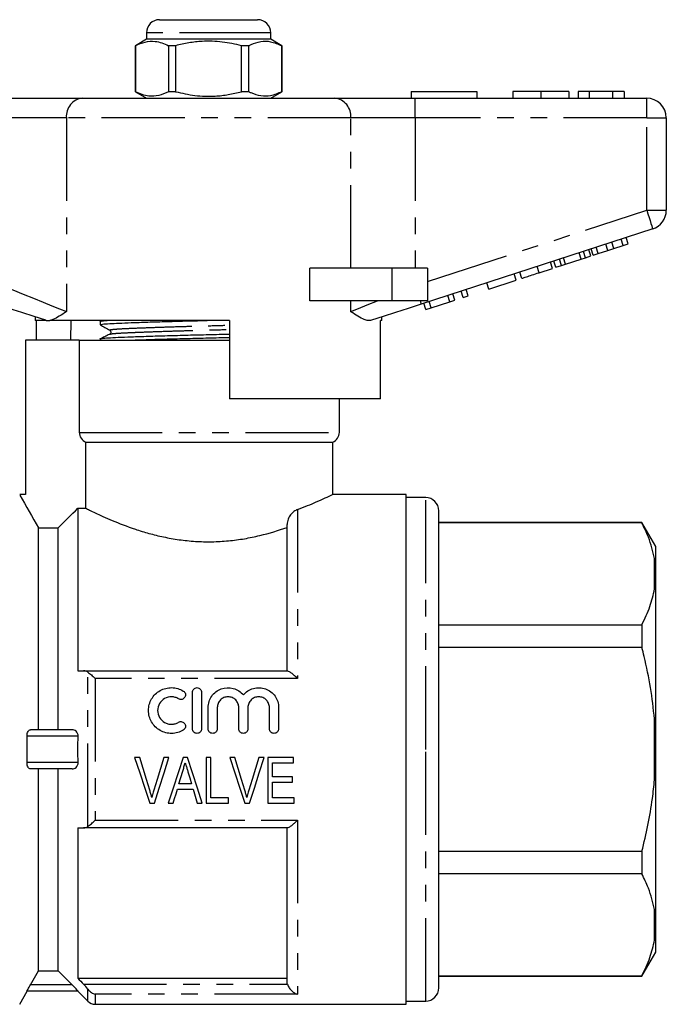
# Model space of a CAD drawing. Extents: x 159 to 248, y 86 to 264.
# Drawn here: x 198 to 248, y 189 to 264 of the extents above; entities that cross this region are included whole.
import ezdxf

# ---------------------------------------------------------------- set-up
doc = ezdxf.new("R2010")
doc.units = 0
doc.linetypes.add('PHANTOM', pattern=[12.7, 6.35, -1.27, 1.27, -1.27, 1.27, -1.27])
doc.layers.get('0').update_dxf_attribs({"linetype": 'CONTINUOUS'})

msp = doc.modelspace()

# ---------------------------------------------------------------- linework, layer by layer
at = {"color": 7, "linetype": 'CONTINUOUS'}
for p, q in [((209.045, 264.467), (216.043, 264.467)), ((216.043, 264.467), (216.545, 264.467)), ((208.045, 262.967), (207.195, 262.477)), ((208.045, 263.467), (208.045, 262.967)), ((217.545, 262.967), (208.045, 262.967)), ((217.545, 262.967), (217.545, 263.467)), ((218.395, 262.477), (217.545, 262.967)), ((207.195, 262.477), (207.195, 258.958)), ((207.204, 262.477), (207.195, 262.477)), ((207.204, 258.958), (207.204, 262.477)), ((210.273, 262.477), (209.726, 262.477)), ((209.726, 262.477), (209.726, 258.958)), ((210.273, 262.477), (210.273, 258.958)), ((215.864, 262.477), (215.317, 262.477)), ((215.317, 258.958), (215.317, 262.477)), ((215.864, 258.958), (215.864, 262.477)), ((218.395, 262.477), (218.386, 262.477)), ((218.386, 262.477), (218.386, 258.958)), ((218.395, 258.958), (218.395, 262.477)), ((196.997, 258.467), (203.152, 258.467)), ((203.152, 258.467), (222.438, 258.467)), ((207.195, 258.958), (208.045, 258.467)), ((207.204, 258.958), (207.195, 258.958)), ((210.273, 258.958), (209.726, 258.958)), ((215.864, 258.958), (215.317, 258.958)), ((217.545, 258.467), (218.395, 258.958)), ((218.395, 258.958), (218.386, 258.958)), ((222.438, 258.467), (228.593, 258.467)), ((228.295, 258.967), (233.295, 258.967)), ((228.295, 258.967), (228.295, 258.467)), ((228.593, 258.467), (246.295, 258.467)), ((233.295, 258.967), (233.295, 258.467)), ((236.051, 258.967), (236.051, 258.467)), ((238.205, 258.967), (238.205, 258.467)), ((240.346, 258.967), (240.346, 258.467)), ((241.051, 258.967), (241.051, 258.467)), ((241.885, 258.967), (241.051, 258.967)), ((241.885, 258.967), (241.885, 258.467)), ((243.677, 258.967), (241.885, 258.967)), ((243.677, 258.967), (243.677, 258.467)), ((244.577, 258.967), (243.677, 258.967)), ((244.577, 258.967), (244.577, 258.467)), ((247.795, 256.967), (247.795, 249.894)), ((246.759, 248.467), (229.056, 242.716)), ((244.891, 247.335), (244.737, 247.811)), ((242.587, 246.586), (242.432, 247.062)), ((243.319, 246.824), (243.165, 247.3)), ((243.775, 246.972), (243.621, 247.448)), ((243.775, 246.972), (244.507, 247.21)), ((244.507, 247.21), (244.353, 247.686)), ((244.507, 247.21), (244.891, 247.335)), ((240.09, 245.775), (239.935, 246.25)), ((241.286, 246.164), (241.132, 246.639)), ((241.286, 246.164), (241.605, 246.267)), ((241.605, 246.267), (241.451, 246.743)), ((241.605, 246.267), (242.016, 246.401)), ((242.016, 246.401), (241.861, 246.876)), ((242.203, 246.462), (242.048, 246.937)), ((242.203, 246.462), (242.587, 246.586)), ((242.587, 246.586), (243.319, 246.824)), ((243.319, 246.824), (243.775, 246.972)), ((239.088, 245.449), (238.933, 245.925)), ((239.36, 245.538), (239.206, 246.013)), ((239.36, 245.538), (239.77, 245.671)), ((239.77, 245.671), (239.616, 246.147)), ((239.77, 245.671), (240.09, 245.775)), ((240.09, 245.775), (241.286, 246.164)), ((220.541, 242.967), (220.541, 245.467)), ((226.795, 245.467), (220.541, 245.467)), ((229.545, 245.467), (226.795, 245.467)), ((229.545, 245.467), (229.545, 242.967)), ((236.314, 244.548), (236.159, 245.024)), ((236.74, 244.687), (236.586, 245.162)), ((238.063, 245.117), (239.088, 245.449)), ((234.223, 243.869), (234.068, 244.344)), ((234.223, 243.869), (236.314, 244.548)), ((231.235, 242.898), (231.081, 243.373)), ((231.619, 243.023), (231.465, 243.498)), ((232.259, 243.231), (232.105, 243.706)), ((232.259, 243.231), (232.644, 243.356)), ((232.644, 243.356), (232.489, 243.831)), ((226.795, 242.967), (220.541, 242.967)), ((229.545, 242.967), (226.795, 242.967)), ((229.4, 242.302), (229.246, 242.777)), ((229.808, 242.434), (229.654, 242.91)), ((229.808, 242.434), (231.235, 242.898)), ((231.235, 242.898), (231.619, 243.023)), ((199.545, 241.737), (199.545, 241.467)), ((226.045, 241.467), (226.045, 241.737)), ((229.4, 242.302), (229.808, 242.434)), ((200.379, 241.467), (199.545, 241.467)), ((199.642, 239.967), (199.642, 241.467)), ((200.379, 241.467), (200.348, 241.476)), ((214.395, 241.467), (200.665, 241.467)), ((202.266, 241.467), (202.241, 239.967)), ((204.495, 241.39), (204.495, 241.136)), ((204.661, 241.467), (204.499, 241.389)), ((214.395, 241.467), (214.395, 235.467)), ((226.045, 241.467), (225.929, 241.467)), ((225.929, 235.467), (225.929, 241.467)), ((198.795, 239.967), (198.795, 228.167)), ((202.908, 239.967), (198.795, 239.967)), ((202.908, 239.967), (202.908, 232.909)), ((202.908, 239.967), (214.395, 239.967)), ((204.495, 240.053), (204.495, 239.967)), ((225.929, 235.467), (214.395, 235.467)), ((222.795, 232.909), (222.795, 235.467)), ((203.414, 232.167), (222.295, 232.167)), ((203.414, 227.107), (203.414, 232.167)), ((222.295, 228.163), (222.295, 232.167)), ((198.795, 228.167), (198.352, 228.167)), ((227.895, 228.167), (222.286, 228.167)), ((227.895, 189.167), (227.895, 228.167)), ((229.395, 227.917), (227.895, 227.917)), ((202.795, 227.107), (202.795, 214.667)), ((202.795, 227.107), (203.414, 227.107)), ((230.395, 208.667), (230.395, 226.917)), ((245.927, 226.017), (230.395, 226.017)), ((245.927, 225.989), (230.395, 225.989)), ((246.995, 224.167), (245.927, 226.017)), ((245.927, 226.017), (245.927, 225.989)), ((199.795, 210.167), (199.795, 225.601)), ((199.795, 225.601), (201.295, 225.601)), ((201.295, 210.167), (201.295, 225.601)), ((218.795, 214.667), (218.795, 225.856)), ((246.995, 222.284), (246.995, 224.167)), ((246.995, 222.284), (246.895, 223.253)), ((246.995, 221.889), (246.995, 222.284)), ((246.995, 209.062), (246.995, 221.889)), ((230.395, 218.193), (245.927, 218.193)), ((245.927, 218.193), (245.927, 216.463)), ((245.927, 216.463), (230.395, 216.463)), ((203.233, 214.667), (218.831, 214.667)), ((211.562, 210.234), (211.562, 213.034)), ((212.262, 213.034), (212.262, 210.234)), ((212.762, 210.234), (212.762, 211.862)), ((213.462, 211.862), (213.462, 210.234)), ((215.105, 210.234), (215.105, 211.862)), ((215.805, 211.862), (215.805, 210.234)), ((217.449, 210.234), (217.449, 211.862)), ((218.149, 211.862), (218.149, 210.234)), ((246.995, 209.062), (246.895, 210.991)), ((202.357, 210.167), (199.182, 210.167)), ((230.395, 190.417), (230.395, 208.667)), ((246.995, 208.273), (246.995, 209.062)), ((207.533, 208.046), (207.14, 208.046)), ((209.766, 208.046), (209.373, 208.046)), ((211.181, 208.046), (210.842, 208.046)), ((212.963, 208.046), (212.604, 208.046)), ((212.604, 208.046), (212.604, 204.546)), ((212.963, 204.95), (212.963, 208.046)), ((214.803, 208.046), (214.409, 208.046)), ((217.036, 208.046), (216.642, 208.046)), ((219.29, 208.046), (217.315, 208.046)), ((217.315, 208.046), (217.315, 204.546)), ((219.29, 207.642), (219.29, 208.046)), ((246.995, 195.446), (246.995, 208.273)), ((202.357, 207.167), (199.182, 207.167)), ((199.795, 191.734), (199.795, 207.167)), ((201.295, 191.734), (201.295, 207.167)), ((217.674, 206.565), (217.674, 207.642)), ((217.674, 207.642), (219.29, 207.642)), ((210.531, 206.026), (210.817, 206.991)), ((219.2, 206.565), (217.674, 206.565)), ((219.2, 206.161), (219.2, 206.565)), ((210.411, 205.623), (211.611, 205.623)), ((211.491, 206.026), (210.531, 206.026)), ((217.674, 204.95), (217.674, 206.161)), ((217.674, 206.161), (219.2, 206.161)), ((214.309, 204.95), (212.963, 204.95)), ((214.309, 204.546), (214.309, 204.95)), ((219.335, 204.95), (217.674, 204.95)), ((219.335, 204.546), (219.335, 204.95)), ((208.292, 204.546), (208.661, 204.546)), ((209.708, 204.546), (210.091, 204.546)), ((211.931, 204.546), (212.314, 204.546)), ((212.604, 204.546), (214.309, 204.546)), ((215.561, 204.546), (215.93, 204.546)), ((217.315, 204.546), (219.335, 204.546)), ((202.795, 202.667), (202.795, 191.167)), ((218.831, 202.667), (203.233, 202.667)), ((218.795, 190.956), (218.795, 202.667)), ((230.395, 200.872), (245.927, 200.872)), ((245.927, 200.872), (245.927, 199.142)), ((245.927, 199.142), (230.395, 199.142)), ((246.995, 195.446), (246.895, 196.406)), ((246.995, 195.051), (246.995, 195.446)), ((246.995, 193.167), (246.995, 195.051)), ((245.927, 191.317), (246.995, 193.167)), ((199.795, 191.734), (201.295, 191.734)), ((202.357, 190.667), (201.295, 191.734)), ((230.395, 191.346), (245.927, 191.346)), ((230.395, 191.317), (245.927, 191.317)), ((245.927, 191.346), (245.927, 191.317)), ((202.795, 191.167), (218.795, 191.167)), ((198.352, 189.167), (198.926, 190.162)), ((202.822, 190.167), (198.913, 190.167)), ((202.795, 190.167), (203.561, 189.402)), ((204.126, 189.167), (227.895, 189.167)), ((227.895, 189.417), (229.395, 189.417))]:
    msp.add_line(p, q, dxfattribs=at)
at = {"color": 8, "linetype": 'PHANTOM'}
for p, q in [((216.909, 263.467), (208.045, 263.467)), ((217.545, 263.467), (216.909, 263.467)), ((228.593, 256.967), (228.593, 258.467)), ((246.295, 256.967), (246.295, 258.467)), ((201.921, 256.967), (196.997, 256.967)), ((201.921, 256.967), (201.921, 242.142)), ((223.669, 256.967), (201.921, 256.967)), ((223.669, 245.467), (223.669, 256.967)), ((228.593, 256.967), (223.669, 256.967)), ((228.593, 256.967), (228.593, 245.467)), ((246.295, 256.967), (228.593, 256.967)), ((246.295, 249.894), (246.295, 256.967)), ((246.295, 256.967), (247.795, 256.967)), ((229.545, 244.452), (246.295, 249.894)), ((246.295, 249.894), (247.795, 249.894)), ((238.063, 245.117), (237.909, 245.592)), ((226.795, 245.467), (226.795, 242.967)), ((223.669, 242.142), (223.669, 242.967)), ((202.908, 232.909), (222.795, 232.909)), ((229.395, 208.667), (229.395, 227.917)), ((219.595, 227.004), (219.595, 214.09)), ((246.895, 220.929), (246.895, 223.253)), ((203.561, 202.761), (203.561, 214.574)), ((204.126, 214.09), (204.126, 203.245)), ((219.595, 214.09), (204.126, 214.09)), ((246.895, 206.344), (246.895, 210.991)), ((202.822, 209.667), (198.913, 209.667)), ((229.395, 189.417), (229.395, 208.667)), ((202.822, 207.667), (198.913, 207.667)), ((204.126, 203.245), (219.595, 203.245)), ((219.595, 203.245), (219.595, 189.937)), ((246.895, 194.082), (246.895, 196.406)), ((202.357, 190.667), (199.182, 190.667)), ((203.233, 190.705), (218.831, 190.705)), ((203.561, 189.402), (203.561, 190.33)), ((204.126, 189.937), (204.126, 189.167)), ((219.595, 189.937), (204.126, 189.937))]:
    msp.add_line(p, q, dxfattribs=at)
at = {"color": 8, "linetype": 'PHANTOM', "flags": 128}
for points in [[(246.295, 249.894), (246.385, 249.616), (246.472, 249.348), (246.553, 249.101), (246.623, 248.885), (246.68, 248.708), (246.723, 248.576), (246.75, 248.495), (246.759, 248.467)], [(196.997, 244.142), (197.82, 243.808), (198.627, 243.48), (199.403, 243.165), (200.134, 242.868), (200.805, 242.596), (201.405, 242.352), (201.921, 242.142)], [(223.669, 242.142), (224.249, 242.378), (224.932, 242.655), (225.7, 242.967)], [(228.974, 242.967), (228.993, 242.91), (229.009, 242.859), (229.024, 242.816), (229.035, 242.78), (229.044, 242.752), (229.051, 242.732), (229.055, 242.72), (229.056, 242.716)]]:
    msp.add_lwpolyline(points, dxfattribs=at)
at = {"color": 7, "linetype": 'CONTINUOUS', "flags": 128}
for points in [[(200.348, 241.476), (199.455, 241.766), (198.511, 242.073), (197.531, 242.392), (196.534, 242.716)], [(229.056, 242.716), (228.059, 242.392), (227.079, 242.073), (226.135, 241.766), (225.242, 241.476)], [(207.14, 208.046), (207.527, 206.871), (207.911, 205.703), (208.292, 204.546)], [(208.298, 205.537), (208.044, 206.37), (207.789, 207.206), (207.533, 208.046)], [(209.373, 208.046), (209.116, 207.206), (208.861, 206.37), (208.606, 205.537)], [(208.661, 204.546), (209.026, 205.703), (209.395, 206.871), (209.766, 208.046)], [(210.842, 208.046), (210.461, 206.871), (210.083, 205.703), (209.708, 204.546)], [(212.314, 204.546), (211.939, 205.703), (211.561, 206.871), (211.181, 208.046)], [(214.409, 208.046), (214.796, 206.871), (215.18, 205.703), (215.561, 204.546)], [(215.568, 205.537), (215.314, 206.37), (215.059, 207.206), (214.803, 208.046)], [(216.642, 208.046), (216.386, 207.206), (216.13, 206.37), (215.875, 205.537)], [(215.93, 204.546), (216.296, 205.703), (216.665, 206.871), (217.036, 208.046)], [(211.218, 206.945), (211.355, 206.485), (211.491, 206.026)], [(210.091, 204.546), (210.197, 204.903), (210.304, 205.262), (210.411, 205.623)], [(211.611, 205.623), (211.718, 205.262), (211.825, 204.903), (211.931, 204.546)], [(199.182, 190.667), (199.587, 191.372), (199.795, 191.734)]]:
    msp.add_lwpolyline(points, dxfattribs=at)
at = {"color": 7, "linetype": 'CONTINUOUS'}
for centre, radius, start, end in [((209.045, 263.467), 1, 90, 180), ((216.545, 263.467), 1, 0, 90), ((246.295, 256.967), 1.5, 0, 90), ((246.295, 249.894), 1.5, 288, 0), ((221.995, 232.909), 0.8, 292.02431, 0), ((229.395, 226.917), 1, 0, 90), ((229.395, 190.417), 1, 270, 0), ((204.126, 189.967), 0.8, 225, 270)]:
    msp.add_arc(centre, radius, start, end, dxfattribs=at)
at = {"color": 8, "linetype": 'PHANTOM'}
for centre, start, end in [((203.302, 257.09), 96.18193, 185.0699), ((222.288, 257.09), 354.9301, 83.81807)]:
    msp.add_arc(centre, 1.386, start, end, dxfattribs=at)
at = {"color": 7, "linetype": 'CONTINUOUS'}
for points, knots in [([(207.204, 262.477), (207.449, 262.587), (207.944, 262.812), (208.626, 262.847), (209.223, 262.714), (209.558, 262.556), (209.726, 262.477)], [0, 0, 0, 0, 0.2947, 0.596246, 0.797057, 1, 1, 1, 1]), ([(215.317, 262.477), (214.827, 262.587), (213.837, 262.812), (212.472, 262.847), (211.278, 262.714), (210.609, 262.556), (210.273, 262.477)], [0, 0, 0, 0, 0.2947, 0.596246, 0.797057, 1, 1, 1, 1]), ([(215.864, 262.477), (215.929, 262.509), (216.23, 262.66), (216.785, 262.835), (217.573, 262.836), (218.102, 262.602), (218.386, 262.477)], [0, 0, 0, 0, 0.07896, 0.365173, 0.658395, 1, 1, 1, 1]), ([(209.726, 258.958), (209.481, 258.847), (208.986, 258.623), (208.304, 258.588), (207.706, 258.721), (207.372, 258.879), (207.204, 258.958)], [0, 0, 0, 0, 0.2947, 0.596246, 0.797057, 1, 1, 1, 1]), ([(210.273, 258.958), (210.763, 258.847), (211.753, 258.623), (213.118, 258.588), (214.312, 258.721), (214.981, 258.879), (215.317, 258.958)], [0, 0, 0, 0, 0.2947, 0.596246, 0.797057, 1, 1, 1, 1]), ([(218.386, 258.958), (218.102, 258.833), (217.58, 258.602), (216.791, 258.598), (216.236, 258.772), (215.929, 258.926), (215.864, 258.958)], [0, 0, 0, 0, 0.341603, 0.627469, 0.921041, 1, 1, 1, 1]), ([(238.205, 258.967), (237.97, 258.967), (237.502, 258.967), (236.867, 258.967), (236.376, 258.967), (236.091, 258.967), (236.065, 258.967), (236.051, 258.967)], [0, 0, 0, 0, 0.186758, 0.373113, 0.559668, 0.779563, 1, 1, 1, 1]), ([(240.346, 258.967), (240.337, 258.967), (240.318, 258.967), (240.118, 258.967), (239.706, 258.967), (239.037, 258.967), (238.483, 258.967), (238.205, 258.967)], [0, 0, 0, 0, 0.187264, 0.374292, 0.561001, 0.780237, 1, 1, 1, 1]), ([(236.74, 244.687), (236.754, 244.691), (236.78, 244.699), (237.026, 244.78), (237.522, 244.94), (237.882, 245.058), (238.063, 245.117)], [0, 0, 0, 0, 0.2812067, 0.561074, 0.7795309, 1, 1, 1, 1]), ([(201.921, 242.142), (201.919, 242.141), (201.731, 242.014), (201.372, 241.777), (200.961, 241.547), (200.74, 241.488), (200.665, 241.467)], [0, 0, 0, 0, 0.004913, 0.396748, 0.793522, 1, 1, 1, 1]), ([(225.242, 241.476), (225.16, 241.463), (224.993, 241.435), (224.653, 241.541), (224.221, 241.772), (223.862, 242.013), (223.671, 242.141), (223.669, 242.142)], [0, 0, 0, 0, 0.196671, 0.39829, 0.694801, 0.996275, 1, 1, 1, 1]), ([(200.379, 241.467), (200.402, 241.467), (200.459, 241.467), (200.589, 241.467), (200.665, 241.467)], [0, 0, 0, 0, 0.420926, 1, 1, 1, 1]), ([(204.505, 241.387), (204.502, 241.388), (204.442, 241.404), (204.591, 241.432), (204.907, 241.457), (205.045, 241.467)], [0, 0, 0, 0, 0.034123, 0.577949, 1, 1, 1, 1]), ([(204.497, 241.136), (204.533, 241.152), (204.606, 241.184), (205.159, 241.226), (205.924, 241.262), (206.896, 241.301), (208.132, 241.343), (209.598, 241.388), (211.142, 241.43), (212.191, 241.455), (212.692, 241.467)], [0, 0, 0, 0, 0.138665, 0.275341, 0.386112, 0.499799, 0.627755, 0.756566, 0.883676, 1, 1, 1, 1]), ([(204.504, 241.126), (204.626, 241.057), (204.87, 240.921), (205.114, 240.785), (205.236, 240.717)], [0, 0, 0, 0, 0.500039, 1, 1, 1, 1]), ([(204.505, 240.05), (204.502, 240.051), (204.442, 240.067), (204.63, 240.097), (205.085, 240.139), (205.856, 240.177), (206.881, 240.217), (208.158, 240.261), (209.626, 240.306), (211.202, 240.349), (212.803, 240.388), (213.885, 240.412), (214.394, 240.426), (214.395, 240.426)], [0, 0, 0, 0, 0.007078, 0.119873, 0.230455, 0.337446, 0.446835, 0.559131, 0.672178, 0.783732, 0.891723, 0.999713, 1, 1, 1, 1]), ([(205.217, 240.401), (205.097, 240.342), (204.857, 240.226), (204.618, 240.11), (204.499, 240.052)], [0, 0, 0, 0, 0.502424, 1, 1, 1, 1]), ([(205.224, 240.401), (205.221, 240.402), (205.203, 240.406), (205.229, 240.411), (205.251, 240.415)], [0, 0, 0, 0, 0.14355, 1, 1, 1, 1]), ([(205.236, 240.717), (205.276, 240.677), (205.339, 240.616), (205.302, 240.464), (205.255, 240.432), (205.23, 240.416)], [0, 0, 0, 0, 0.46148, 0.724666, 1, 1, 1, 1]), ([(207.032, 239.967), (207.396, 239.98), (208.175, 240.008), (209.601, 240.051), (211.171, 240.094), (212.773, 240.133), (213.865, 240.158), (214.384, 240.172), (214.395, 240.172)], [0, 0, 0, 0, 0.183539, 0.391881, 0.597474, 0.796497, 0.99552, 1, 1, 1, 1]), ([(202.908, 232.909), (202.908, 232.75), (202.957, 232.592), (203.138, 232.328), (203.267, 232.226), (203.414, 232.167)], [0, 0, 0, 0, 0.5, 0.5, 1, 1, 1, 1]), ([(219.595, 227.004), (219.859, 227.105), (220.391, 227.309), (221.122, 227.621), (221.773, 227.916), (222.17, 228.106), (222.33, 228.184), (222.289, 228.165), (222.286, 228.163)], [0, 0, 0, 0, 0.16295, 0.328378, 0.551121, 0.781593, 0.984642, 1, 1, 1, 1]), ([(203.414, 227.107), (203.481, 227.073), (203.574, 227.025), (203.814, 226.906), (203.962, 226.833), (204.303, 226.67), (204.497, 226.579), (204.928, 226.383), (205.168, 226.278), (205.946, 225.95), (206.535, 225.72), (207.527, 225.39), (207.877, 225.283), (208.596, 225.084), (208.968, 224.993), (209.736, 224.83), (210.132, 224.759), (210.954, 224.643), (211.37, 224.6), (212.204, 224.548), (212.623, 224.537), (213.467, 224.551), (213.894, 224.575), (214.728, 224.654), (215.135, 224.709), (215.934, 224.845), (216.327, 224.926), (217.463, 225.198), (218.157, 225.413), (218.795, 225.638)], [0, 0, 0, 0, 0.0625, 0.0625, 0.125, 0.125, 0.1875, 0.1875, 0.25, 0.25, 0.375, 0.375, 0.4375, 0.4375, 0.5, 0.5, 0.5625, 0.5625, 0.625, 0.625, 0.6875, 0.6875, 0.75, 0.75, 0.8125, 0.8125, 0.875, 0.875, 1, 1, 1, 1]), ([(219.595, 227.004), (219.5, 226.969), (219.407, 226.918), (219.227, 226.781), (219.142, 226.699), (218.992, 226.504), (218.925, 226.389), (218.827, 226.138), (218.795, 225.998), (218.795, 225.856)], [0, 0, 0, 0, 0.25, 0.25, 0.5, 0.5, 0.75, 0.75, 1, 1, 1, 1]), ([(246.895, 223.253), (246.765, 223.806), (246.549, 224.728), (246.105, 225.628), (245.927, 225.989)], [0, 0, 0, 0, 0.599819, 1, 1, 1, 1]), ([(246.895, 220.929), (246.927, 221.137), (246.975, 221.457), (246.99, 221.777), (246.995, 221.889)], [0, 0, 0, 0, 0.650139, 1, 1, 1, 1]), ([(245.927, 218.193), (246.153, 218.658), (246.59, 219.56), (246.795, 220.483), (246.895, 220.929)], [0, 0, 0, 0, 0.5158353, 1, 1, 1, 1]), ([(246.895, 210.991), (246.806, 211.791), (246.628, 213.394), (246.244, 215.211), (245.986, 216.229), (245.927, 216.463)], [0, 0, 0, 0, 0.433635, 0.869873, 1, 1, 1, 1]), ([(218.831, 214.667), (218.862, 214.667), (218.91, 214.647), (219.022, 214.581), (219.087, 214.535), (219.224, 214.428), (219.296, 214.368), (219.443, 214.236), (219.52, 214.164), (219.595, 214.09)], [0, 0, 0, 0, 0.25, 0.25, 0.5, 0.5, 0.75, 0.75, 1, 1, 1, 1]), ([(203.561, 214.574), (203.643, 214.518), (203.734, 214.446), (203.927, 214.28), (204.027, 214.187), (204.126, 214.09)], [0, 0, 0, 0, 0.5, 0.5, 1, 1, 1, 1]), ([(210.862, 210.14), (210.728, 210.058), (210.587, 209.996), (210.288, 209.91), (210.132, 209.887), (209.823, 209.882), (209.666, 209.9), (209.366, 209.977), (209.22, 210.036), (208.815, 210.266), (208.589, 210.492), (208.357, 210.894), (208.298, 211.039), (208.219, 211.335), (208.2, 211.491), (208.201, 211.797), (208.222, 211.95), (208.304, 212.246), (208.363, 212.386), (208.518, 212.651), (208.613, 212.773), (208.831, 212.988), (208.956, 213.082), (209.223, 213.233), (209.369, 213.292), (209.669, 213.368), (209.823, 213.386), (210.136, 213.381), (210.289, 213.358), (210.587, 213.271), (210.73, 213.208), (210.862, 213.128)], [0, 0, 0, 0, 0.0625, 0.0625, 0.125, 0.125, 0.1875, 0.1875, 0.25, 0.25, 0.375, 0.375, 0.4375, 0.4375, 0.5, 0.5, 0.5625, 0.5625, 0.625, 0.625, 0.6875, 0.6875, 0.75, 0.75, 0.8125, 0.8125, 0.875, 0.875, 0.9375, 0.9375, 1, 1, 1, 1]), ([(210.862, 213.128), (210.94, 213.08), (210.997, 213.001), (211.041, 212.824), (211.027, 212.728), (210.934, 212.572), (210.855, 212.512), (210.675, 212.467), (210.576, 212.482), (210.497, 212.53)], [0, 0, 0, 0, 0.25, 0.25, 0.5, 0.5, 0.75, 0.75, 1, 1, 1, 1]), ([(211.562, 213.034), (211.562, 213.124), (211.598, 213.215), (211.726, 213.344), (211.818, 213.384), (212.004, 213.384), (212.096, 213.345), (212.225, 213.215), (212.262, 213.125), (212.262, 213.034)], [0, 0, 0, 0, 0.25, 0.25, 0.5, 0.5, 0.75, 0.75, 1, 1, 1, 1]), ([(212.762, 211.862), (212.762, 212.17), (212.858, 212.478), (213.211, 212.986), (213.465, 213.183), (214.054, 213.399), (214.381, 213.413), (214.984, 213.248), (215.259, 213.07), (215.455, 212.833)], [0, 0, 0, 0, 0.25, 0.25, 0.5, 0.5, 0.75, 0.75, 1, 1, 1, 1]), ([(215.455, 212.833), (215.651, 213.07), (215.924, 213.248), (216.377, 213.371), (216.533, 213.389), (216.848, 213.376), (217.001, 213.346), (217.297, 213.238), (217.432, 213.163), (217.68, 212.972), (217.786, 212.86), (218.052, 212.479), (218.149, 212.174), (218.149, 211.862)], [0, 0, 0, 0, 0.25, 0.25, 0.375, 0.375, 0.5, 0.5, 0.625, 0.625, 0.75, 0.75, 1, 1, 1, 1]), ([(210.497, 212.53), (210.417, 212.579), (210.333, 212.616), (210.154, 212.668), (210.061, 212.682), (209.783, 212.687), (209.595, 212.639), (209.272, 212.456), (209.137, 212.322), (208.951, 212.005), (208.901, 211.82), (208.9, 211.453), (208.948, 211.269), (209.134, 210.948), (209.271, 210.812), (209.513, 210.675), (209.6, 210.64), (209.781, 210.593), (209.873, 210.583), (210.061, 210.586), (210.153, 210.599), (210.332, 210.651), (210.418, 210.689), (210.497, 210.737)], [0, 0, 0, 0, 0.0625, 0.0625, 0.125, 0.125, 0.25, 0.25, 0.375, 0.375, 0.5, 0.5, 0.625, 0.625, 0.75, 0.75, 0.8125, 0.8125, 0.875, 0.875, 0.9375, 0.9375, 1, 1, 1, 1]), ([(215.105, 211.862), (215.105, 211.97), (215.084, 212.076), (215.002, 212.274), (214.942, 212.365), (214.791, 212.517), (214.7, 212.579), (214.501, 212.662), (214.392, 212.684), (214.176, 212.684), (214.067, 212.662), (213.867, 212.579), (213.777, 212.518), (213.624, 212.364), (213.564, 212.274), (213.483, 212.076), (213.462, 211.969), (213.462, 211.862)], [0, 0, 0, 0, 0.125, 0.125, 0.25, 0.25, 0.375, 0.375, 0.5, 0.5, 0.625, 0.625, 0.75, 0.75, 0.875, 0.875, 1, 1, 1, 1]), ([(217.449, 211.862), (217.449, 211.97), (217.427, 212.076), (217.346, 212.274), (217.286, 212.365), (217.135, 212.517), (217.043, 212.579), (216.844, 212.662), (216.735, 212.684), (216.519, 212.684), (216.411, 212.662), (216.211, 212.579), (216.12, 212.518), (215.967, 212.364), (215.908, 212.274), (215.826, 212.076), (215.805, 211.969), (215.805, 211.862)], [0, 0, 0, 0, 0.125, 0.125, 0.25, 0.25, 0.375, 0.375, 0.5, 0.5, 0.625, 0.625, 0.75, 0.75, 0.875, 0.875, 1, 1, 1, 1]), ([(198.913, 209.667), (198.909, 209.809), (198.94, 209.944), (199.043, 210.122), (199.111, 210.167), (199.182, 210.167)], [0, 0, 0, 0, 0.5, 0.5, 1, 1, 1, 1]), ([(202.822, 209.667), (202.826, 209.747), (202.811, 209.824), (202.755, 209.956), (202.715, 210.009), (202.578, 210.132), (202.468, 210.167), (202.357, 210.167)], [0, 0, 0, 0, 0.25, 0.25, 0.5, 0.5, 1, 1, 1, 1]), ([(210.497, 210.737), (210.575, 210.785), (210.673, 210.8), (210.851, 210.757), (210.93, 210.699), (211.026, 210.542), (211.041, 210.445), (210.998, 210.268), (210.941, 210.188), (210.862, 210.14)], [0, 0, 0, 0, 0.25, 0.25, 0.5, 0.5, 0.75, 0.75, 1, 1, 1, 1]), ([(212.262, 210.234), (212.262, 210.142), (212.224, 210.051), (212.095, 209.922), (212.003, 209.884), (211.82, 209.884), (211.729, 209.921), (211.599, 210.052), (211.562, 210.143), (211.562, 210.234)], [0, 0, 0, 0, 0.25, 0.25, 0.5, 0.5, 0.75, 0.75, 1, 1, 1, 1]), ([(213.462, 210.234), (213.462, 210.142), (213.424, 210.051), (213.295, 209.922), (213.203, 209.884), (213.02, 209.884), (212.929, 209.921), (212.799, 210.052), (212.762, 210.143), (212.762, 210.234)], [0, 0, 0, 0, 0.25, 0.25, 0.5, 0.5, 0.75, 0.75, 1, 1, 1, 1]), ([(215.805, 210.234), (215.805, 210.142), (215.767, 210.051), (215.638, 209.922), (215.547, 209.884), (215.364, 209.884), (215.273, 209.921), (215.142, 210.052), (215.105, 210.143), (215.105, 210.234)], [0, 0, 0, 0, 0.25, 0.25, 0.5, 0.5, 0.75, 0.75, 1, 1, 1, 1]), ([(218.149, 210.234), (218.149, 210.142), (218.111, 210.051), (217.982, 209.922), (217.89, 209.884), (217.707, 209.884), (217.616, 209.921), (217.486, 210.052), (217.449, 210.143), (217.449, 210.234)], [0, 0, 0, 0, 0.25, 0.25, 0.5, 0.5, 0.75, 0.75, 1, 1, 1, 1]), ([(246.895, 206.344), (246.927, 206.762), (246.975, 207.404), (246.99, 208.048), (246.995, 208.273)], [0, 0, 0, 0, 0.650139, 1, 1, 1, 1]), ([(199.182, 207.167), (199.111, 207.167), (199.043, 207.212), (198.94, 207.391), (198.909, 207.525), (198.913, 207.667)], [0, 0, 0, 0, 0.5, 0.5, 1, 1, 1, 1]), ([(202.357, 207.167), (202.413, 207.167), (202.467, 207.177), (202.572, 207.214), (202.623, 207.244), (202.714, 207.325), (202.755, 207.379), (202.812, 207.511), (202.826, 207.588), (202.822, 207.667)], [0, 0, 0, 0, 0.25, 0.25, 0.5, 0.5, 0.75, 0.75, 1, 1, 1, 1]), ([(210.817, 206.991), (210.85, 207.099), (210.882, 207.207), (210.914, 207.316), (210.93, 207.37), (210.947, 207.425), (210.963, 207.479), (210.979, 207.533), (210.995, 207.587), (211.011, 207.642)], [0, 0, 0, 0, 0.0003404595, 0.0003404595, 0.0003404595, 0.0005107249, 0.0005107249, 0.0005107249, 0.0006810013, 0.0006810013, 0.0006810013, 0.0006810013]), ([(211.011, 207.642), (211.028, 207.584), (211.045, 207.525), (211.062, 207.467), (211.089, 207.38), (211.114, 207.293), (211.14, 207.206), (211.166, 207.119), (211.192, 207.032), (211.218, 206.945)], [0, 0, 0, 0, 0.0001821303, 0.0001821303, 0.0001821303, 0.0004553749, 0.0004553749, 0.0004553749, 0.0007286592, 0.0007286592, 0.0007286592, 0.0007286592]), ([(245.927, 200.872), (246.089, 201.536), (246.413, 202.867), (246.728, 204.697), (246.846, 205.862), (246.895, 206.344)], [0, 0, 0, 0, 0.36877, 0.738764, 1, 1, 1, 1]), ([(208.453, 204.972), (208.43, 205.067), (208.407, 205.161), (208.38, 205.255), (208.367, 205.302), (208.354, 205.349), (208.34, 205.396), (208.326, 205.443), (208.312, 205.49), (208.298, 205.537)], [0, 0, 0, 0, 0.0002971262, 0.0002971262, 0.0002971262, 0.0004458281, 0.0004458281, 0.0004458281, 0.0005945572, 0.0005945572, 0.0005945572, 0.0005945572]), ([(208.606, 205.537), (208.592, 205.49), (208.578, 205.443), (208.565, 205.396), (208.544, 205.326), (208.525, 205.256), (208.506, 205.185), (208.488, 205.114), (208.471, 205.043), (208.453, 204.972)], [0, 0, 0, 0, 0.0001484334, 0.0001484334, 0.0001484334, 0.0003711874, 0.0003711874, 0.0003711874, 0.0005940918, 0.0005940918, 0.0005940918, 0.0005940918]), ([(215.722, 204.972), (215.7, 205.067), (215.676, 205.161), (215.65, 205.255), (215.637, 205.302), (215.623, 205.349), (215.609, 205.396), (215.596, 205.443), (215.582, 205.49), (215.568, 205.537)], [0, 0, 0, 0, 0.0002971262, 0.0002971262, 0.0002971262, 0.0004458281, 0.0004458281, 0.0004458281, 0.0005945572, 0.0005945572, 0.0005945572, 0.0005945572]), ([(215.875, 205.537), (215.861, 205.49), (215.848, 205.443), (215.834, 205.396), (215.813, 205.326), (215.794, 205.256), (215.776, 205.185), (215.757, 205.114), (215.74, 205.043), (215.722, 204.972)], [0, 0, 0, 0, 0.0001484334, 0.0001484334, 0.0001484334, 0.0003711874, 0.0003711874, 0.0003711874, 0.0005940918, 0.0005940918, 0.0005940918, 0.0005940918]), ([(203.561, 202.761), (203.643, 202.817), (203.734, 202.889), (203.927, 203.055), (204.027, 203.148), (204.126, 203.245)], [0, 0, 0, 0, 0.5, 0.5, 1, 1, 1, 1]), ([(218.831, 202.667), (218.862, 202.667), (218.91, 202.688), (219.022, 202.754), (219.087, 202.8), (219.224, 202.907), (219.296, 202.967), (219.443, 203.099), (219.52, 203.171), (219.595, 203.245)], [0, 0, 0, 0, 0.25, 0.25, 0.5, 0.5, 0.75, 0.75, 1, 1, 1, 1]), ([(246.895, 196.406), (246.765, 196.959), (246.549, 197.881), (246.105, 198.781), (245.927, 199.142)], [0, 0, 0, 0, 0.599819, 1, 1, 1, 1]), ([(246.895, 194.082), (246.927, 194.292), (246.975, 194.615), (246.99, 194.938), (246.995, 195.051)], [0, 0, 0, 0, 0.6501391, 1, 1, 1, 1]), ([(245.927, 191.346), (246.153, 191.811), (246.59, 192.713), (246.795, 193.636), (246.895, 194.082)], [0, 0, 0, 0, 0.515835, 1, 1, 1, 1]), ([(198.913, 190.167), (198.909, 190.167), (198.94, 190.231), (199.043, 190.422), (199.111, 190.545), (199.182, 190.667)], [0, 0, 0, 0, 0.5, 0.5, 1, 1, 1, 1]), ([(202.822, 190.167), (202.826, 190.167), (202.811, 190.187), (202.755, 190.252), (202.715, 190.297), (202.578, 190.443), (202.468, 190.556), (202.357, 190.667)], [0, 0, 0, 0, 0.25, 0.25, 0.5, 0.5, 1, 1, 1, 1]), ([(218.831, 190.705), (218.862, 190.6), (218.91, 190.504), (219.022, 190.331), (219.087, 190.257), (219.224, 190.128), (219.296, 190.076), (219.443, 189.991), (219.52, 189.958), (219.595, 189.937)], [0, 0, 0, 0, 0.25, 0.25, 0.5, 0.5, 0.75, 0.75, 1, 1, 1, 1]), ([(203.561, 190.33), (203.643, 190.225), (203.734, 190.143), (203.927, 190.011), (204.027, 189.965), (204.126, 189.937)], [0, 0, 0, 0, 0.5, 0.5, 1, 1, 1, 1])]:
    msp.add_open_spline(points, degree=3, knots=knots, dxfattribs=at)
at = {"color": 8, "linetype": 'PHANTOM'}
for points, knots in [([(205.264, 240.717), (205.249, 240.721), (205.174, 240.739), (205.34, 240.773), (205.758, 240.815), (206.457, 240.852), (207.389, 240.892), (208.551, 240.936), (209.888, 240.981), (211.324, 241.024), (212.786, 241.063), (213.825, 241.089), (214.341, 241.105), (214.395, 241.106)], [0, 0, 0, 0, 0.027172, 0.13633, 0.243345, 0.346885, 0.452746, 0.56142, 0.670822, 0.778779, 0.883286, 0.987793, 1, 1, 1, 1]), ([(205.251, 240.415), (205.266, 240.423), (205.304, 240.443), (205.591, 240.475), (206.053, 240.506), (206.663, 240.535), (207.476, 240.57), (208.554, 240.611), (209.894, 240.655), (211.332, 240.698), (212.795, 240.737), (213.832, 240.764), (214.345, 240.779), (214.395, 240.78)], [0, 0, 0, 0, 0.063688, 0.157728, 0.249318, 0.333543, 0.420196, 0.535508, 0.651592, 0.766144, 0.877034, 0.987924, 1, 1, 1, 1])]:
    msp.add_open_spline(points, degree=3, knots=knots, dxfattribs=at)
at = {"color": 7, "linetype": 'CONTINUOUS'}
for points in [[(198.352, 228.11), (198.833, 227.274), (199.314, 226.437), (199.795, 225.601)], [(201.295, 225.601), (201.795, 226.103), (202.295, 226.605), (202.795, 227.107)], [(202.795, 214.667), (202.941, 214.667), (203.087, 214.667), (203.233, 214.667)], [(203.561, 214.574), (203.463, 214.64), (203.351, 214.667), (203.233, 214.667)], [(198.913, 207.667), (198.934, 208.334), (198.934, 209.002), (198.913, 209.667)], [(202.822, 207.667), (202.786, 208.331), (202.786, 209.004), (202.822, 209.667)], [(202.795, 202.667), (202.941, 202.667), (203.087, 202.667), (203.233, 202.667)], [(203.233, 202.667), (203.351, 202.667), (203.463, 202.695), (203.561, 202.761)], [(202.795, 191.167), (202.941, 191.013), (203.087, 190.859), (203.233, 190.705)], [(203.561, 190.33), (203.463, 190.454), (203.351, 190.581), (203.233, 190.705)], [(218.831, 190.705), (218.807, 190.787), (218.795, 190.871), (218.795, 190.956)]]:
    msp.add_open_spline(points, degree=3, dxfattribs=at)

doc.saveas('drawing.dxf')
